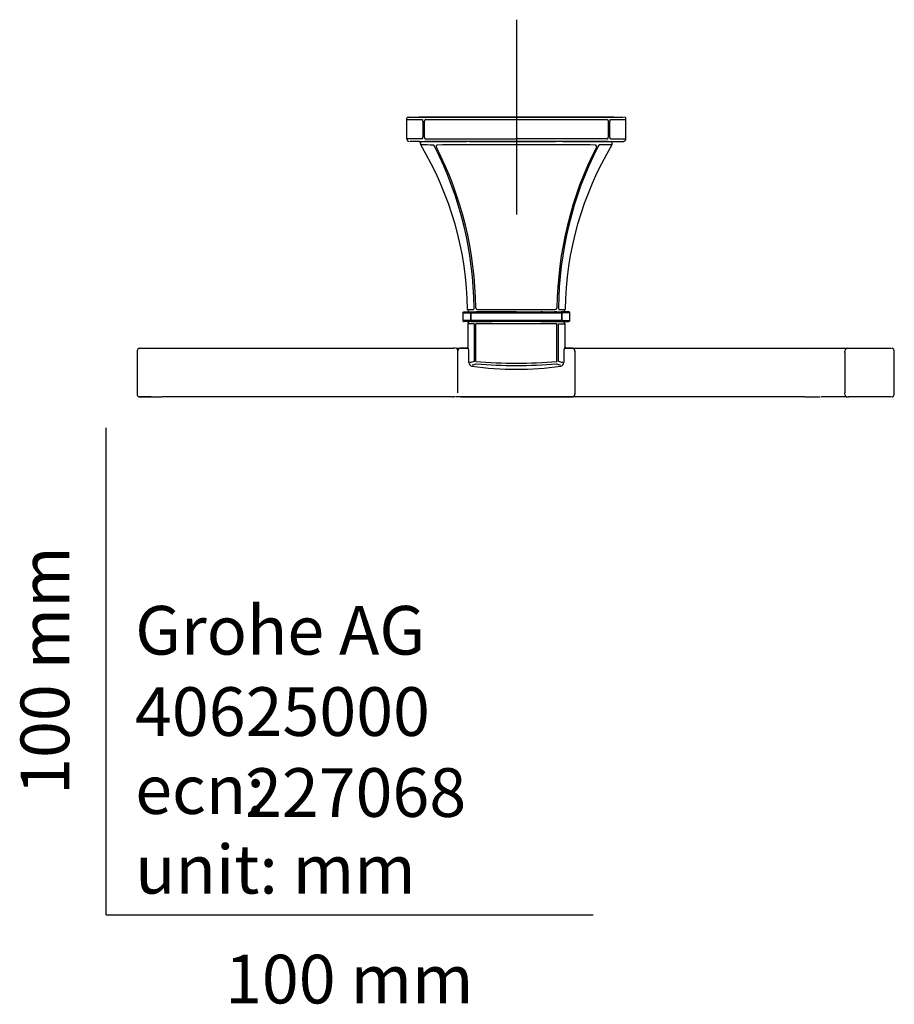
# Model space of a CAD drawing. Units: millimetres. Extents: x -18 to 267, y -18 to 339.
# Drawn here: x -18 to 162, y -18 to 184 of the extents above; entities that cross this region are included whole.
import ezdxf
from ezdxf.enums import TextEntityAlignment as Align
from ezdxf.lldxf.tags import DXFTag

# ---------------------------------------------------------------- set-up
doc = ezdxf.new("R2010")
doc.units = ezdxf.units.MM
doc.layers.add('Default', color=7, linetype='Continuous')
doc.layers.add('DV3_Default', color=7, linetype='Continuous')
doc.styles.add('SEACAD_seiso_ttf', font='seiso.ttf')
tags = doc.linetypes.add('CENTER2', pattern=[28.575, 19.05, -3.175, 3.175, -3.175]).pattern_tags.tags
tags[10:11] = [DXFTag(74, 4), DXFTag(75, 0), DXFTag(340, '0'), DXFTag(46, 0.0), DXFTag(50, 0.0), DXFTag(44, 0.0), DXFTag(45, 0.0)]
tags[8:9] = [DXFTag(74, 4), DXFTag(75, 0), DXFTag(340, '0'), DXFTag(46, 0.0), DXFTag(50, 0.0), DXFTag(44, 0.0), DXFTag(45, 0.0)]
tags[6:7] = [DXFTag(74, 4), DXFTag(75, 0), DXFTag(340, '0'), DXFTag(46, 0.0), DXFTag(50, 0.0), DXFTag(44, 0.0), DXFTag(45, 0.0)]
tags[4:5] = [DXFTag(74, 4), DXFTag(75, 0), DXFTag(340, '0'), DXFTag(46, 0.0), DXFTag(50, 0.0), DXFTag(44, 0.0), DXFTag(45, 0.0)]

# ---------------------------------------------------------------- blocks, each defined once
blk = doc.blocks.new('SEANNOT_GROUP2')
at = {"layer": 'Default', "color": 7, "linetype": 'CENTER2'}
for p, q in [((84.23, 183.85), (84.23, 143.85)), ((104.23, 163.85), (64.23, 163.85))]:
    blk.add_line(p, q, dxfattribs=at)
blk = doc.blocks.new('SE2')
at = {"layer": 'DV3_Default', "color": 7, "linetype": 'Continuous'}
for p, q in [((62.04, 163.85), (65.15, 163.85)), ((65.15, 163.85), (65.2, 163.85)), ((65.2, 163.85), (65.26, 163.85)), ((65.26, 163.85), (65.42, 163.85)), ((65.42, 163.85), (65.58, 163.85)), ((65.58, 163.85), (65.74, 163.85)), ((65.74, 163.85), (84.23, 163.85)), ((84.23, 163.85), (102.71, 163.85)), ((102.71, 163.85), (102.87, 163.85)), ((102.87, 163.85), (103.04, 163.85)), ((103.04, 163.85), (103.19, 163.85)), ((103.19, 163.85), (103.25, 163.85)), ((103.25, 163.85), (103.31, 163.85)), ((104.63, 163.85), (106.25, 163.85)), ((61.73, 163.35), (61.73, 163.6)), ((61.73, 163.35), (64.91, 163.35)), ((61.73, 159.35), (61.73, 163.35)), ((65.03, 163), (65.03, 159.71)), ((65.33, 159.71), (65.33, 163)), ((65.66, 163.35), (84.23, 163.35)), ((84.23, 163.35), (102.79, 163.35)), ((103.12, 163), (103.12, 159.71)), ((103.43, 159.71), (103.43, 163)), ((103.54, 163.35), (106.73, 163.35)), ((106.71, 163.6), (106.73, 163.6)), ((106.73, 163.35), (106.73, 163.6)), ((106.73, 159.35), (106.73, 163.35)), ((64.91, 159.35), (61.74, 159.35)), ((64.34, 158.85), (62.39, 158.85)), ((64.28, 158.86), (65.29, 158.86)), ((64.54, 158.4), (64.54, 158.6)), ((65.55, 158.85), (65.39, 158.85)), ((65.39, 158.85), (65.55, 158.85)), ((65.82, 158.85), (65.55, 158.85)), ((65.55, 158.85), (65.82, 158.85)), ((65.66, 159.35), (84.23, 159.35)), ((84.23, 158.85), (65.82, 158.85)), ((65.82, 158.85), (67.32, 158.85)), ((66.73, 158.85), (68.58, 158.85)), ((66.73, 158.85), (68.58, 158.85)), ((67.38, 158.85), (72.09, 158.85)), ((70.26, 158.85), (68.58, 158.85)), ((68.58, 158.85), (70.26, 158.85)), ((72.11, 158.85), (70.26, 158.85)), ((72.11, 158.85), (70.26, 158.85)), ((72.16, 158.85), (72.82, 158.85)), ((72.38, 158.85), (72.17, 158.85)), ((72.38, 158.85), (72.17, 158.85)), ((72.82, 158.85), (72.42, 158.85)), ((72.82, 158.85), (72.42, 158.85)), ((72.82, 158.85), (73.96, 158.85)), ((74.46, 158.85), (74.46, 158.84)), ((74.59, 158.85), (74.71, 158.85)), ((74.71, 158.85), (76.21, 158.85)), ((76.21, 158.85), (76.46, 158.85)), ((76.46, 158.85), (92, 158.85)), ((102.79, 159.35), (84.23, 159.35)), ((102.63, 158.85), (84.23, 158.85)), ((92, 158.85), (92.25, 158.85)), ((93.75, 158.85), (92.25, 158.85)), ((93.75, 158.85), (94, 158.85)), ((94, 158.85), (95.63, 158.85)), ((94, 158.84), (94, 158.85)), ((96.29, 158.85), (95.63, 158.85)), ((96.29, 158.85), (95.63, 158.85)), ((95.64, 158.85), (100.65, 158.85)), ((98.2, 158.85), (96.33, 158.85)), ((98.2, 158.85), (96.33, 158.85)), ((98.2, 158.85), (99.87, 158.85)), ((99.87, 158.85), (98.2, 158.85)), ((101.73, 158.85), (99.87, 158.85)), ((101.73, 158.85), (99.87, 158.85)), ((100.77, 158.85), (102.63, 158.85)), ((102.9, 158.85), (102.63, 158.85)), ((102.63, 158.85), (102.9, 158.85)), ((103.07, 158.85), (102.9, 158.85)), ((102.9, 158.85), (103.07, 158.85)), ((103.16, 158.86), (103.35, 158.86)), ((103.54, 159.35), (106.71, 159.35)), ((103.91, 158.6), (103.9, 158.6)), ((103.91, 158.4), (103.91, 158.6)), ((106.33, 158.87), (106.45, 158.94)), ((73.23, 123.65), (74.78, 123.65)), ((73.23, 123.65), (73.23, 122.05)), ((73.43, 123.85), (74.97, 123.85)), ((74.23, 124.35), (74.3, 124.35)), ((74.3, 124.35), (75.46, 124.35)), ((74.83, 123.52), (74.83, 122.19)), ((74.95, 122.19), (74.95, 123.52)), ((74.97, 123.85), (75.04, 123.85)), ((75.04, 123.85), (75.15, 123.85)), ((75.08, 123.65), (93.37, 123.65)), ((75.15, 123.85), (93.31, 123.85)), ((76.11, 123.85), (75.94, 123.85)), ((75.94, 123.85), (76.11, 123.85)), ((76.39, 123.85), (76.11, 123.85)), ((76.11, 123.85), (76.39, 123.85)), ((84.23, 123.85), (76.39, 123.85)), ((76.39, 123.85), (79.07, 123.85)), ((79.08, 123.85), (78.83, 123.85)), ((78.83, 123.85), (89.63, 123.85)), ((89.63, 123.85), (89.23, 123.85)), ((89.38, 123.85), (92.07, 123.85)), ((92.35, 123.85), (92.07, 123.85)), ((92.07, 123.85), (92.35, 123.85)), ((92.52, 123.85), (92.35, 123.85)), ((92.35, 123.85), (92.52, 123.85)), ((92.85, 123.85), (93.42, 123.85)), ((92.99, 124.35), (94.23, 124.35)), ((93.27, 123.87), (93.44, 123.87)), ((93.31, 123.85), (93.41, 123.85)), ((93.41, 123.85), (93.48, 123.85)), ((93.46, 123.85), (93.72, 123.85)), ((95.03, 123.85), (93.48, 123.85)), ((93.5, 123.52), (93.5, 122.19)), ((93.62, 122.19), (93.62, 123.52)), ((95.22, 123.65), (93.67, 123.65)), ((95.23, 122.05), (95.23, 123.65)), ((74.78, 122.05), (73.23, 122.05)), ((74.97, 121.85), (73.43, 121.85)), ((75, 121.85), (74.82, 121.85)), ((74.97, 121.85), (75.04, 121.85)), ((75.04, 121.85), (74.97, 121.85)), ((75.04, 121.85), (75.15, 121.85)), ((75.15, 121.85), (75.04, 121.85)), ((93.37, 122.05), (75.08, 122.05)), ((93.31, 121.85), (75.15, 121.85)), ((75.15, 121.85), (79.23, 121.85)), ((89.23, 121.85), (93.31, 121.85)), ((93.31, 121.85), (93.41, 121.85)), ((93.41, 121.85), (93.31, 121.85)), ((93.37, 121.85), (93.57, 121.85)), ((93.41, 121.85), (93.48, 121.85)), ((93.48, 121.85), (93.41, 121.85)), ((93.48, 121.85), (95.03, 121.85)), ((93.67, 122.05), (95.22, 122.05)), ((75.59, 121.35), (74.23, 121.35)), ((74.23, 121.35), (74.23, 116.6)), ((75.59, 121.35), (75.59, 113.65)), ((75.91, 113.65), (75.91, 121.35)), ((92.55, 121.35), (75.91, 121.35)), ((92.55, 113.65), (92.55, 121.35)), ((92.86, 113.65), (92.86, 121.35)), ((92.86, 121.35), (94.23, 121.35)), ((94.23, 116.6), (94.23, 121.35)), ((6.35, 115.85), (6.35, 106.85)), ((6.85, 116.35), (71.35, 116.35)), ((71.62, 116.35), (71.35, 116.35)), ((72.23, 115.48), (72.23, 115.74)), ((72.23, 107.2), (72.23, 115.51)), ((73.09, 116.35), (72.83, 116.35)), ((74.31, 116.35), (73.09, 116.35)), ((73.98, 116.35), (74.31, 116.35)), ((74.46, 113.42), (74.46, 115.85)), ((93.99, 115.85), (93.99, 113.42)), ((94.12, 116.35), (94.05, 116.37)), ((94.14, 116.35), (94.48, 116.35)), ((95.56, 116.35), (94.14, 116.35)), ((95.66, 116.35), (95.56, 116.35)), ((95.73, 116.35), (95.72, 116.35)), ((96.23, 115.74), (96.23, 115.85)), ((96.23, 115.85), (96.23, 115.75)), ((96.23, 115.75), (96.23, 115.51)), ((96.23, 115.51), (96.23, 107.2)), ((147.79, 116.35), (161.05, 116.35)), ((151.73, 115.52), (151.73, 107.19)), ((161.05, 116.35), (161.24, 116.35)), ((161.34, 116.35), (161.35, 116.35)), ((161.87, 115.45), (161.86, 115.45)), ((161.87, 107.26), (161.87, 115.45)), ((9.23, 106.35), (6.85, 106.35)), ((9.91, 106.36), (11.44, 106.36)), ((45.43, 106.35), (11.49, 106.35)), ((71.02, 106.35), (45.52, 106.35)), ((71.12, 106.36), (71.35, 106.36)), ((71.62, 106.35), (71.35, 106.35)), ((72.69, 106.35), (71.7, 106.35)), ((72.83, 106.35), (72.74, 106.35)), ((73.09, 106.35), (72.83, 106.35)), ((72.84, 106.35), (73.09, 106.35)), ((95.56, 106.35), (73.09, 106.35)), ((73.09, 106.35), (95.54, 106.35)), ((95.54, 106.35), (95.65, 106.35)), ((95.66, 106.35), (95.56, 106.35)), ((95.72, 106.35), (95.66, 106.35)), ((95.72, 106.35), (95.73, 106.35)), ((143.4, 106.35), (95.81, 106.35)), ((96.14, 106.58), (96.14, 106.58)), ((96.23, 107.2), (96.23, 106.95)), ((96.23, 106.86), (96.23, 106.97)), ((96.23, 106.87), (96.23, 106.85)), ((152.05, 106.35), (146.84, 106.35)), ((152.21, 106.35), (152.31, 106.35)), ((152.31, 106.35), (152.54, 106.35)), ((161.05, 106.35), (152.54, 106.35)), ((161.24, 106.35), (161.05, 106.35)), ((161.28, 106.36), (161.28, 106.36))]:
    blk.add_line(p, q, dxfattribs=at)
for centre, radius, start, end in [((61.98, 163.6), 0.25, 90.0001, 180), ((106.48, 163.6), 0.25, 0, 89.9999), ((64.35, 163.03), 0.678, 358.3016, 23.9683), ((65.7, 163), 0.37, 123.2142, 174.6423), ((65.66, 163.06), 0.299, 89.6456, 122.3512), ((102.8, 163.06), 0.298, 57.7462, 90.4233), ((102.76, 163), 0.367, 1.8729, 56.936), ((104.11, 163.03), 0.682, 156.219, 180.0131), ((62.23, 159.35), 0.499, 179.9398, 270.0435), ((64.79, 158.6), 0.25, 123.7354, 180), ((65.03, 158.35), 0.494, 175.0103, 206.9551), ((49.74, -2161.7), 2319.87, 89.5688, 89.63308), ((6.46, 123.28), 67.77, 0.9047, 30.9415), ((64.33, 159.68), 0.696, 336.3792, 2.6712), ((65.7, 159.71), 0.367, 179.4803, 236.9067), ((65.66, 159.66), 0.304, 238.0341, 270.185), ((66.39, 157.23), 1.22, 22.695, 44.2883), ((68.03, 157.83), 0.287, 88.5853, 119.822), ((83.91, -6790.82), 6948.95, 89.997422, 90.130899), ((84.54, -6787.61), 6945.74, 89.869069, 90.002609), ((161.99, 123.28), 67.77, 149.0585, 179.0953), ((100.42, 157.82), 0.291, 60.3737, 91.2162), ((102.05, 157.23), 1.21, 135.6085, 157.4054), ((118.57, -2140.84), 2299.02, 90.36663, 90.43149), ((102.79, 159.66), 0.304, 269.815, 301.9644), ((102.76, 159.71), 0.365, 302.9548, 0.7177), ((104.42, 2721.65), 2562.79, 269.97607, 270.04165), ((104.15, 159.69), 0.723, 177.9523, 203.228), ((103.66, 158.6), 0.25, 0, 46.3523), ((103.42, 158.35), 0.494, 333.0449, 4.9897), ((106.23, 159.35), 0.499, 269.9565, 282.0799), ((106.21, 159.36), 0.501, 292.424, 359.9181), ((0.26, 123.8), 75.31, 0.6682, 26.7443), ((1.41, 123.92), 74.49, 0.5898, 26.968), ((167.8, 123.73), 75.24, 153.1671, 179.2751), ((167.5, 123.97), 74.62, 153.133, 179.4545), ((73.43, 123.65), 0.2, 134.8134, 180.0903), ((73.45, 123.63), 0.23, 114.6531, 158.3335), ((74.73, 124.35), 0.5, 180.0019, 258.4064), ((74.58, 123.53), 0.253, 357.3184, 24.3121), ((75.09, 123.52), 0.134, 121.3829, 180.7896), ((75.08, 123.54), 0.119, 89.3409, 121.9685), ((74.92, 124.65), 0.648, 337.8126, 2.5431), ((76.21, 124.68), 0.321, 180.1989, 238.827), ((76.24, 124.71), 0.358, 237.5464, 270.3595), ((92.22, 124.71), 0.358, 269.6406, 302.4541), ((92.24, 124.68), 0.321, 301.1708, 359.8096), ((93.54, 124.66), 0.658, 177.6503, 201.9965), ((93.37, 123.54), 0.119, 58.0312, 90.659), ((93.37, 123.52), 0.134, 359.2252, 58.6021), ((94.21, 131.89), 8.06, 264.6405, 265.8673), ((93.87, 123.53), 0.253, 155.6929, 182.6765), ((93.73, 124.35), 0.5, 281.4657, 359.9981), ((95.03, 123.66), 0.198, 45.0392, 90.6238), ((95.02, 123.65), 0.2, 359.9097, 45.1866), ((73.43, 122.05), 0.2, 179.9097, 225.1866), ((73.43, 122.05), 0.198, 225.0392, 270.6238), ((74.73, 121.35), 0.5, 90, 180), ((74.58, 122.18), 0.253, 335.6927, 2.6764), ((75.09, 122.19), 0.134, 179.2254, 238.6029), ((75.08, 122.17), 0.119, 238.0316, 270.6591), ((93.37, 122.17), 0.119, 269.341, 301.9687), ((93.37, 122.19), 0.134, 301.3826, 0.7893), ((93.87, 122.18), 0.253, 177.3183, 204.3126), ((93.73, 121.35), 0.5, 0, 90), ((95, 122.08), 0.23, 294.6531, 338.3338), ((95.02, 122.05), 0.2, 314.8134, 0.0903), ((6.85, 115.85), 0.5, 89.945, 180.5669), ((71.72, 115.84), 0.515, 45.4106, 67.6811), ((71.71, 115.85), 0.507, 20.4453, 43.8122), ((73.98, 116.6), 0.25, 270, 360), ((94.48, 116.6), 0.25, 180, 270), ((95.57, 116.61), 0.652, 321.3251, 321.5507), ((95.75, 115.86), 0.473, 23.2106, 46.5779), ((95.73, 115.86), 0.499, 359.9358, 23.0304), ((148.5, 115.54), 3.23, 359.6051, 4.2365), ((161.22, 114.84), 1.51, 79.3353, 85.2686), ((161.35, 115.86), 0.498, 44.8944, 78.4355), ((161.42, 116.14), 0.21, 48.9635, 82.9163), ((161.34, 115.84), 0.513, 44.2961, 67.4795), ((160.89, 115.66), 0.975, 9.7148, 33.6127), ((149.9, 115.38), 11.96, 0.3258, 2.1446), ((75.21, 113.42), 0.746, 180.4866, 262.5043), ((84.23, 211.51), 98.22, 265.1409, 274.8591), ((93.25, 113.42), 0.746, 277.5097, 359.5132), ((84.23, 175.87), 63.84, 261.7913, 278.2088), ((-46.79, 576.29), 479.14, 284.7425, 284.8498), ((84.23, 207.66), 94.86, 265.0254, 274.9746), ((213.04, 568.08), 470.64, 255.1535, 255.2628), ((149.9, 107.33), 11.96, 357.8549, 359.6719), ((6.85, 106.85), 0.5, 179.4207, 247.3631), ((8.64, 162.27), 55.92, 267.995, 271.3086), ((95.68, 106.7), 0.346, 266.4313, 282.9439), ((95.73, 106.85), 0.499, 269.9437, 315.0564), ((95.73, 106.85), 0.499, 269.9326, 281.4731), ((95.68, 106.87), 0.538, 316.908, 338.635), ((95.57, 106.1), 0.652, 38.4491, 38.6885), ((95.73, 106.85), 0.499, 326.1392, 0.0568), ((94.44, 106.97), 1.78, 352.3194, 356.2363), ((152.21, 106.85), 0.499, 179.9237, 224.9684), ((148.49, 107.17), 3.24, 355.7677, 0.3907), ((152.21, 106.85), 0.497, 224.8348, 270.0407), ((161.22, 107.87), 1.51, 274.6663, 280.6562), ((161.42, 106.57), 0.208, 276.8981, 311.1117), ((161.34, 106.87), 0.513, 292.5241, 315.6766), ((160.89, 107.05), 0.973, 326.3513, 350.3578)]:
    blk.add_arc(centre, radius, start, end, dxfattribs=at)
for points, knots in [([(64.91, 163.35), (64.92, 163.35), (64.93, 163.35), (64.95, 163.34), (64.96, 163.32), (64.97, 163.31)], [0, 0, 0, 0, 0.341516, 0.671226, 1, 1, 1, 1]), ([(103.49, 163.31), (103.49, 163.32), (103.5, 163.33), (103.51, 163.34), (103.53, 163.35), (103.54, 163.35), (103.54, 163.35)], [0, 0, 0, 0, 0.248206, 0.494524, 0.743618, 1, 1, 1, 1]), ([(67.27, 158.07), (67.26, 158.08), (67.24, 158.1), (67.21, 158.11), (67.2, 158.11), (67.2, 158.11)], [0, 0, 0, 0, 0.32994, 0.659859, 1, 1, 1, 1]), ([(67.89, 158.07), (67.88, 158.07), (67.86, 158.06), (67.83, 158.03), (67.8, 157.99), (67.77, 157.91), (67.76, 157.82), (67.78, 157.75), (67.79, 157.71), (67.8, 157.69)], [0, 0, 0, 0, 0.083802, 0.167674, 0.252944, 0.50131, 0.751123, 0.876533, 1, 1, 1, 1]), ([(100.66, 157.69), (100.67, 157.71), (100.68, 157.75), (100.69, 157.81), (100.69, 157.87), (100.68, 157.92), (100.66, 157.97), (100.64, 158.01), (100.61, 158.05), (100.58, 158.07), (100.57, 158.07)], [0, 0, 0, 0, 0.134645, 0.266364, 0.398655, 0.535009, 0.659233, 0.781294, 0.893069, 1, 1, 1, 1]), ([(101.26, 158.11), (101.25, 158.11), (101.24, 158.11), (101.22, 158.1), (101.2, 158.08), (101.19, 158.07)], [0, 0, 0, 0, 0.345499, 0.675332, 1, 1, 1, 1]), ([(74.81, 123.64), (74.81, 123.64), (74.8, 123.64), (74.8, 123.64), (74.8, 123.65), (74.8, 123.65), (74.79, 123.65), (74.79, 123.65), (74.78, 123.65)], [0, 0, 0, 0, 0.125, 0.25, 0.375, 0.5, 0.75, 1, 1, 1, 1]), ([(75.46, 124.35), (75.47, 124.35), (75.48, 124.35), (75.49, 124.37), (75.51, 124.38), (75.52, 124.4), (75.52, 124.41)], [0, 0, 0, 0, 0.251754, 0.503529, 0.753436, 1, 1, 1, 1]), ([(76.24, 124.35), (76.42, 124.35), (76.78, 124.35), (77.32, 124.35), (77.86, 124.35), (78.4, 124.35), (78.94, 124.35), (79.47, 124.35), (80.01, 124.35), (80.54, 124.35), (81.07, 124.35), (81.6, 124.35), (82.13, 124.35), (82.65, 124.35), (83.18, 124.35), (83.7, 124.35), (84.05, 124.35), (84.23, 124.35)], [0, 0, 0, 0, 0.069745, 0.138927, 0.207573, 0.275712, 0.343375, 0.410588, 0.477382, 0.543785, 0.609824, 0.675529, 0.740927, 0.806045, 0.870913, 0.935555, 1, 1, 1, 1]), ([(84.23, 124.35), (84.4, 124.35), (84.75, 124.35), (85.27, 124.35), (85.8, 124.35), (86.33, 124.35), (86.86, 124.35), (87.39, 124.35), (87.92, 124.35), (88.45, 124.35), (88.98, 124.35), (89.52, 124.35), (90.06, 124.35), (90.59, 124.35), (91.13, 124.35), (91.67, 124.35), (92.03, 124.35), (92.21, 124.35)], [0, 0, 0, 0, 0.064445, 0.129087, 0.193955, 0.259073, 0.324471, 0.390176, 0.456215, 0.522618, 0.589412, 0.656625, 0.724288, 0.792427, 0.861073, 0.930255, 1, 1, 1, 1]), ([(92.93, 124.41), (92.94, 124.4), (92.95, 124.38), (92.96, 124.37), (92.98, 124.35), (92.99, 124.35), (92.99, 124.35)], [0, 0, 0, 0, 0.246745, 0.496736, 0.748412, 1, 1, 1, 1]), ([(93.67, 123.65), (93.66, 123.65), (93.66, 123.65), (93.66, 123.65), (93.65, 123.65), (93.65, 123.64), (93.65, 123.64), (93.65, 123.64), (93.64, 123.64)], [0, 0, 0, 0, 0.25, 0.5, 0.625, 0.75, 0.875, 1, 1, 1, 1]), ([(95.22, 123.64), (95.21, 123.65), (95.21, 123.68), (95.18, 123.72), (95.12, 123.76), (95.07, 123.79), (95.04, 123.81), (95.03, 123.81), (95.02, 123.82), (95.02, 123.82), (95.02, 123.82), (95.02, 123.82), (95.01, 123.82), (95.01, 123.83), (95.01, 123.83), (95, 123.83), (95, 123.84), (94.99, 123.84), (95, 123.84)], [0, 0, 0, 0, 0.119533, 0.438409, 0.690549, 0.815822, 0.853118, 0.864803, 0.868887, 0.87186, 0.872992, 0.873955, 0.874851, 0.875802, 0.876917, 0.881819, 0.909701, 1, 1, 1, 1]), ([(74.78, 122.05), (74.79, 122.05), (74.79, 122.06), (74.8, 122.06), (74.8, 122.06), (74.8, 122.06), (74.8, 122.07), (74.81, 122.07), (74.81, 122.07)], [0, 0, 0, 0, 0.25, 0.5, 0.625, 0.75, 0.875, 1, 1, 1, 1]), ([(93.64, 122.07), (93.65, 122.07), (93.65, 122.07), (93.65, 122.06), (93.65, 122.06), (93.66, 122.06), (93.66, 122.06), (93.66, 122.05), (93.67, 122.05)], [0, 0, 0, 0, 0.125, 0.25, 0.375, 0.5, 0.75, 1, 1, 1, 1]), ([(72, 116.27), (71.99, 116.28), (71.96, 116.3), (71.92, 116.32), (71.88, 116.33), (71.81, 116.35), (71.76, 116.35), (71.73, 116.35)], [0, 0, 0, 0, 0.135598, 0.308478, 0.481359, 0.654239, 1, 1, 1, 1]), ([(72.23, 115.85), (72.23, 115.87), (72.23, 115.91), (72.22, 115.97), (72.2, 116.04), (72.17, 116.09), (72.15, 116.12), (72.14, 116.13)], [0, 0, 0, 0, 0.167353, 0.334706, 0.669412, 0.836765, 1, 1, 1, 1]), ([(72.37, 116.21), (72.36, 116.2), (72.34, 116.17), (72.31, 116.13), (72.29, 116.09), (72.26, 116.04), (72.23, 115.96), (72.23, 115.89), (72.23, 115.85)], [0, 0, 0, 0, 0.125007, 0.250015, 0.375022, 0.50003, 0.750044, 1, 1, 1, 1]), ([(72.63, 116.34), (72.59, 116.34), (72.53, 116.32), (72.46, 116.28), (72.41, 116.24), (72.39, 116.22), (72.37, 116.21)], [0, 0, 0, 0, 0.331711, 0.665856, 0.832928, 1, 1, 1, 1]), ([(72.73, 116.35), (72.71, 116.35), (72.68, 116.35), (72.64, 116.35), (72.63, 116.34), (72.63, 116.34)], [0, 0, 0, 0, 0.496386, 0.992771, 1, 1, 1, 1]), ([(74.46, 115.85), (74.46, 115.88), (74.46, 115.92), (74.46, 115.98), (74.45, 116.04), (74.44, 116.1), (74.43, 116.16), (74.42, 116.21), (74.39, 116.27), (74.37, 116.32), (74.34, 116.35), (74.32, 116.35), (74.31, 116.35)], [0, 0, 0, 0, 0.076667, 0.154498, 0.234019, 0.315723, 0.400055, 0.487421, 0.608139, 0.742291, 0.852038, 1, 1, 1, 1]), ([(94.14, 116.35), (94.14, 116.35), (94.13, 116.35), (94.11, 116.34), (94.1, 116.33), (94.08, 116.31), (94.06, 116.27), (94.03, 116.2), (94.01, 116.1), (93.99, 115.98), (93.99, 115.9), (93.99, 115.85)], [0, 0, 0, 0, 0.079236, 0.148262, 0.207774, 0.258205, 0.392418, 0.513282, 0.684708, 0.845698, 1, 1, 1, 1]), ([(94.14, 116.35), (94.36, 116.35), (94.87, 116.35), (95.38, 116.35), (95.67, 116.35)], [0, 0, 0, 0, 0.42349, 1, 1, 1, 1]), ([(96.08, 116.21), (96.07, 116.22), (96.05, 116.24), (95.99, 116.28), (95.92, 116.32), (95.85, 116.34), (95.78, 116.35), (95.74, 116.35), (95.73, 116.35)], [0, 0, 0, 0, 0.125, 0.25, 0.5, 0.75, 0.875, 1, 1, 1, 1]), ([(95.81, 116.35), (98.08, 116.35), (102.96, 116.35), (110.44, 116.35), (118.26, 116.35), (126.07, 116.35), (132.56, 116.35), (137.75, 116.35), (140.99, 116.35), (142.98, 116.35), (143.67, 116.35), (143.89, 116.34)], [0, 0, 0, 0, 0.141737, 0.30468, 0.467623, 0.630567, 0.79351, 0.874982, 0.956454, 0.99719, 1, 1, 1, 1])]:
    blk.add_open_spline(points, degree=3, knots=knots, dxfattribs=at)
for points in [[(64.97, 159.4), (64.96, 159.39), (64.95, 159.37), (64.93, 159.36), (64.92, 159.35), (64.91, 159.35)], [(103.54, 159.35), (103.54, 159.35), (103.52, 159.36), (103.5, 159.37), (103.49, 159.39), (103.49, 159.4)], [(92.61, 123.86), (93, 123.86), (93.21, 123.87), (93.27, 123.87)], [(71.79, 116.35), (72.09, 116.35), (72.39, 116.35), (72.69, 116.35)], [(72.83, 116.35), (73.34, 116.35), (73.85, 116.35), (74.36, 116.35)], [(95.75, 116.35), (95.75, 116.35), (95.75, 116.35), (95.74, 116.35)], [(95.76, 116.35), (95.76, 116.35), (95.76, 116.35), (95.76, 116.35)], [(75.59, 113.65), (75.41, 113.6), (75.07, 113.51), (74.8, 113.44), (74.69, 113.42)], [(93.76, 113.42), (93.65, 113.44), (93.39, 113.51), (93.05, 113.6), (92.86, 113.65)], [(95.76, 106.36), (95.76, 106.36), (95.76, 106.36), (95.76, 106.36)]]:
    blk.add_open_spline(points, degree=3, dxfattribs=at)

msp = doc.modelspace()

# ---------------------------------------------------------------- linework, layer by layer
at = {"layer": 'Default', "color": 7, "linetype": 'Continuous'}
for p, q in [((103.31, 163.85), (104.63, 163.85)), ((143.58, 116.35), (147.79, 116.35)), ((143.47, 106.35), (146.61, 106.35)), ((0, 0), (0, 100)), ((0, 0), (100, 0))]:
    msp.add_line(p, q, dxfattribs=at)
msp.add_arc((152.33, 115.75), 0.605, 90, 176.9212, dxfattribs=at)

# ---------------------------------------------------------------- block references
at = {"layer": 'Default'}
for name in ['SEANNOT_GROUP2', 'SE2']:
    msp.add_blockref(name, (0, 0), dxfattribs=at)

# ---------------------------------------------------------------- texts
at = {"layer": 'Default', "color": 7, "linetype": 'Continuous', "style": 'SEACAD_seiso_ttf'}
msp.add_text('100 mm', height=10, rotation=90, dxfattribs=at).set_placement((-17.62, 24.62), align=Align.TOP_LEFT)
for s, p in [('Grohe AG^J', (5.94, 63.42)), ('40625000', (5.9, 46.72)), ('227068', (28.49, 30.09)), ('ecn:', (5.94, 30.7)), ('unit: mm', (5.94, 14.33)), ('100 mm', (24.39, -8.24))]:
    msp.add_text(s, height=10, dxfattribs=at).set_placement(p, align=Align.TOP_LEFT)

doc.saveas('drawing.dxf')
